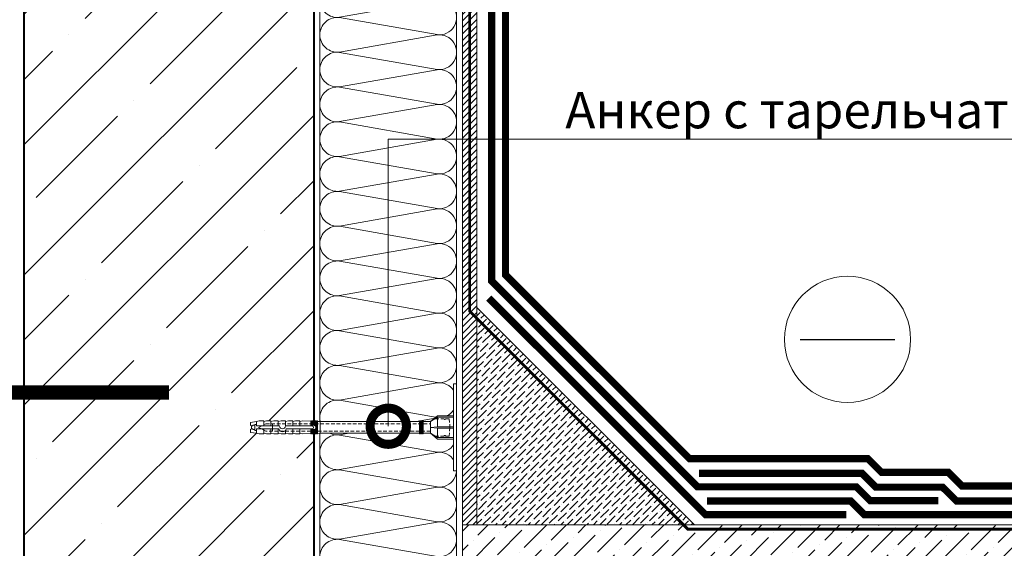
# Model space of a CAD drawing. Units: millimetres. Extents: x 55123 to 214277, y -39205 to -13361.
# Drawn here: x 176989 to 177668, y -36967 to -36603 of the extents above; entities that cross this region are included whole.
import ezdxf
from ezdxf import colors
from ezdxf.entities.mleader import LeaderData, LeaderLine
from ezdxf.math import Vec2, Vec3

# ---------------------------------------------------------------- set-up
doc = ezdxf.new("R2010")
doc.units = ezdxf.units.MM
for name, pattern in [('HIDDEN', [0.375, 0.25, -0.125]), ('Штриховая', [6, 2, -2, 2]), ('штриховая 50', [1, 0.5, -0.5])]:
    doc.linetypes.add(name, pattern=pattern)
doc.layers.get('0').update_dxf_attribs({"lineweight": 30})
doc.layers.add('TN-АННОТАЦИИ', color=7, linetype='Continuous', lineweight=20, true_color=0x000000)
for name, color, linetype, lineweight in [('TN-БЕТОН', 251, 'Continuous', 40), ('TN-ГИДРОИЗОЛЯЦИЯ БИТУМАЯ ВЕРХНЯЯ', 32, 'Continuous', 15), ('TN-ГИДРОИЗОЛЯЦИЯ БИТУМАЯ нижняя', 173, 'Continuous', 15), ('TN-ГИДРОИЗОЛЯЦИЯ УСИЛЕНИЕ', 1, 'Continuous', 15), ('TN-ГРУНТОВКА', 6, 'Continuous', 15), ('TN-СТЯЖКА', 252, 'Continuous', 15), ('TN-УТЕПЛИТЕЛЬ КВ', 42, 'Continuous', 15), ('ТН_Крепеж', 7, 'Continuous', 15)]:
    doc.layers.add(name, color=color, linetype=linetype, lineweight=lineweight)
doc.styles.add('TN-Текст', font='isocpeur.ttf')

# ---------------------------------------------------------------- blocks, each defined once
blk = doc.blocks.new('*U157')
at = {"ltscale": 100}
for p, q in [((-6.188683723755551e-12, 98.30861202631615), (24.00000000001582, 98.30861202631615)), ((2.26956231585973e-11, 3.999999999998312), (-6.188683723755551e-12, 98.30861202631615)), ((23.99999999988598, 98.30861202631615), (47.999999999908, 98.30861202631615)), ((47.99999999977815, 98.30861202631615), (71.99999999980017, 98.30861202631615)), ((71.99999999967034, 98.30861202631615), (95.99999999969233, 98.30861202631615)), ((95.9999999995625, 98.30861202631615), (119.9999999995845, 98.30861202631615)), ((119.9999999994547, 98.30861202631614), (143.9999999994767, 98.30861202631614)), ((143.9999999993468, 98.30861202631614), (167.9999999993689, 98.30861202631614)), ((167.999999999239, 98.30861202631614), (191.999999999261, 98.30861202631614)), ((191.9999999991312, 98.30861202631614), (215.9999999991532, 98.30861202631614)), ((215.9999999990233, 98.30861202631614), (239.9999999990454, 98.30861202631614)), ((239.9999999989155, 98.30861202631614), (263.9999999989375, 98.30861202631614)), ((263.9999999988077, 98.30861202631614), (287.9999999988297, 98.30861202631614)), ((287.9999999986999, 98.30861202631614), (311.9999999987219, 98.30861202631614)), ((311.999999998592, 98.30861202631613), (335.999999998614, 98.30861202631613)), ((335.9999999984842, 98.30861202631613), (359.9999999985062, 98.30861202631613)), ((359.9999999983764, 98.30861202631613), (383.9999999983984, 98.30861202631613)), ((383.9999999982685, 98.30861202631613), (407.9999999982905, 98.30861202631613)), ((407.9999999981607, 98.30861202631613), (431.9999999981827, 98.30861202631613)), ((431.9999999980529, 98.30861202631613), (455.9999999980749, 98.30861202631613)), ((455.9999999979451, 98.30861202631613), (479.9999999979671, 98.30861202631613)), ((479.9999999978372, 98.30861202631613), (503.9999999978592, 98.30861202631613)), ((503.9999999977294, 98.30861202631611), (527.9999999977514, 98.30861202631611)), ((527.9999999976217, 98.30861202631611), (551.9999999976436, 98.30861202631611)), ((551.9999999975138, 98.30861202631611), (575.9999999975357, 98.30861202631611)), ((575.999999997406, 98.30861202631611), (599.999999997428, 98.30861202631611)), ((599.9999999972981, 98.30861202631611), (623.9999999973201, 98.30861202631611)), ((6.82264531044618e-13, 3.999999999998312), (24.00000000002269, 3.999999999998312)), ((23.99999999989285, 3.999999999998311), (47.99999999991486, 3.999999999998311)), ((47.99999999978503, 3.999999999998309), (71.99999999980705, 3.999999999998309)), ((71.9999999996772, 3.999999999998307), (95.99999999969921, 3.999999999998307)), ((95.99999999956937, 3.999999999998305), (119.9999999995914, 3.999999999998305)), ((119.9999999994615, 3.999999999998304), (143.9999999994835, 3.999999999998304)), ((143.9999999993537, 3.999999999998302), (167.9999999993757, 3.999999999998302)), ((167.9999999992459, 3.9999999999983), (191.9999999992679, 3.9999999999983)), ((191.9999999991381, 3.999999999998298), (215.9999999991601, 3.999999999998298)), ((215.9999999990302, 3.999999999998297), (239.9999999990522, 3.999999999998297)), ((239.9999999989224, 3.999999999998295), (263.9999999989444, 3.999999999998295)), ((263.9999999988146, 3.999999999998293), (287.9999999988366, 3.999999999998293)), ((287.9999999987068, 3.999999999998292), (311.9999999987288, 3.999999999998292)), ((311.9999999985989, 3.99999999999829), (335.9999999986209, 3.99999999999829)), ((335.9999999984911, 3.999999999998288), (359.9999999985131, 3.999999999998288)), ((359.9999999983833, 3.999999999998286), (383.9999999984053, 3.999999999998286)), ((383.9999999982754, 3.999999999998284), (407.9999999982974, 3.999999999998284)), ((407.9999999981676, 3.999999999998283), (431.9999999981896, 3.999999999998283)), ((431.9999999980598, 3.999999999998281), (455.9999999980818, 3.999999999998281)), ((455.9999999979519, 3.999999999998279), (479.9999999979739, 3.999999999998279)), ((479.9999999978441, 3.999999999998277), (503.9999999978661, 3.999999999998277)), ((503.9999999977363, 3.999999999998276), (527.9999999977583, 3.999999999998276)), ((527.9999999976285, 3.999999999998274), (551.9999999976505, 3.999999999998274)), ((551.9999999975206, 3.999999999998272), (575.9999999975427, 3.999999999998272)), ((575.9999999974128, 3.99999999999827), (599.9999999974349, 3.99999999999827)), ((599.9999999973049, 3.999999999998269), (623.999999997327, 3.999999999998269))]:
    blk.add_line(p, q, dxfattribs=at)
at = {"lineweight": 9, "ltscale": 100, "transparency": 33554559}
for points in [[(6.82264531044618e-13, 3.999999999998312, 0.4517184411417457), (11.90436875213709, 17.5119539059931), (0.09563124791384325, 84.79665812027562, -1.135041612653805), (23.90436875213709, 84.796658120312), (12.09563124791384, 17.51195390603675, 0.4517184411390402), (23.99999999989285, 3.999999999998311, 0.4517184411390404)], [(23.99999999989285, 3.999999999998311, 0.4517184411417457), (35.90436875202926, 17.5119539059931), (24.09563124780601, 84.79665812027562, -1.135041612653805), (47.90436875202926, 84.796658120312), (36.09563124780601, 17.51195390603674, 0.4517184411390402), (47.99999999978503, 3.999999999998309, 0.4517184411390404)], [(47.99999999978503, 3.999999999998309, 0.4517184411417457), (59.90436875192143, 17.51195390599309), (48.09563124769819, 84.79665812027562, -1.135041612653805), (71.90436875192142, 84.796658120312), (60.09563124769819, 17.51195390603674, 0.4517184411390402), (71.9999999996772, 3.999999999998307, 0.4517184411390404)], [(71.9999999996772, 3.999999999998307, 0.4517184411417457), (83.9043687518136, 17.51195390599309), (72.09563124759036, 84.79665812027562, -1.135041612653805), (95.9043687518136, 84.796658120312), (84.09563124759036, 17.51195390603674, 0.4517184411390402), (95.99999999956937, 3.999999999998305, 0.4517184411390404)], [(95.99999999956937, 3.999999999998305, 0.4517184411417457), (107.9043687517058, 17.51195390599309), (96.09563124748253, 84.79665812027562, -1.135041612653805), (119.9043687517058, 84.796658120312), (108.0956312474825, 17.51195390603674, 0.4517184411390402), (119.9999999994615, 3.999999999998304, 0.4517184411390404)], [(119.9999999994615, 3.999999999998304, 0.4517184411417457), (131.9043687515979, 17.51195390599309), (120.0956312473747, 84.79665812027561, -1.135041612653805), (143.9043687515979, 84.79665812031199), (132.0956312473747, 17.51195390603674, 0.4517184411390402), (143.9999999993537, 3.999999999998302, 0.4517184411390404)], [(143.9999999993537, 3.999999999998302, 0.4517184411417457), (155.9043687514901, 17.51195390599309), (144.0956312472669, 84.79665812027561, -1.135041612653805), (167.9043687514901, 84.79665812031199), (156.0956312472669, 17.51195390603674, 0.4517184411390402), (167.9999999992459, 3.9999999999983, 0.4517184411390404)], [(167.9999999992459, 3.9999999999983, 0.4517184411417457), (179.9043687513823, 17.51195390599308), (168.095631247159, 84.79665812027561, -1.135041612653805), (191.9043687513823, 84.79665812031199), (180.095631247159, 17.51195390603674, 0.4517184411390402), (191.9999999991381, 3.999999999998298, 0.4517184411390404)], [(191.9999999991381, 3.999999999998298, 0.4517184411417457), (203.9043687512745, 17.51195390599308), (192.0956312470512, 84.79665812027561, -1.135041612653805), (215.9043687512745, 84.79665812031199), (204.0956312470512, 17.51195390603673, 0.4517184411390402), (215.9999999990302, 3.999999999998296, 0.4517184411390404)], [(215.9999999990302, 3.999999999998297, 0.4517184411417457), (227.9043687511666, 17.51195390599308), (216.0956312469434, 84.79665812027561, -1.135041612653805), (239.9043687511666, 84.79665812031199), (228.0956312469434, 17.51195390603673, 0.4517184411390402), (239.9999999989224, 3.999999999998295, 0.4517184411390404)], [(239.9999999989224, 3.999999999998295, 0.4517184411417457), (251.9043687510588, 17.51195390599308), (240.0956312468356, 84.79665812027561, -1.135041612653805), (263.9043687510588, 84.79665812031199), (252.0956312468356, 17.51195390603673, 0.4517184411390402), (263.9999999988146, 3.999999999998293, 0.4517184411390404)], [(263.9999999988146, 3.999999999998293, 0.4517184411417457), (275.904368750951, 17.51195390599308), (264.0956312467277, 84.79665812027561, -1.135041612653805), (287.904368750951, 84.79665812031199), (276.0956312467277, 17.51195390603673, 0.4517184411390402), (287.9999999987068, 3.999999999998292, 0.4517184411390404)], [(287.9999999987068, 3.999999999998292, 0.4517184411417457), (299.9043687508432, 17.51195390599307), (288.0956312466199, 84.79665812027561, -1.135041612653805), (311.9043687508432, 84.79665812031199), (300.0956312466199, 17.51195390603673, 0.4517184411390402), (311.9999999985989, 3.99999999999829, 0.4517184411390404)], [(311.9999999985989, 3.99999999999829, 0.4517184411417457), (323.9043687507353, 17.51195390599307), (312.0956312465121, 84.7966581202756, -1.135041612653805), (335.9043687507353, 84.79665812031197), (324.0956312465121, 17.51195390603673, 0.4517184411390402), (335.9999999984911, 3.999999999998288, 0.4517184411390404)], [(335.9999999984911, 3.999999999998288, 0.4517184411417457), (347.9043687506275, 17.51195390599307), (336.0956312464043, 84.7966581202756, -1.135041612653805), (359.9043687506275, 84.79665812031197), (348.0956312464043, 17.51195390603672, 0.4517184411390402), (359.9999999983833, 3.999999999998286, 0.4517184411390404)], [(359.9999999983833, 3.999999999998286, 0.4517184411417457), (371.9043687505197, 17.51195390599307), (360.0956312462964, 84.7966581202756, -1.135041612653805), (383.9043687505197, 84.79665812031197), (372.0956312462964, 17.51195390603672, 0.4517184411390402), (383.9999999982754, 3.999999999998284, 0.4517184411390404)], [(383.9999999982754, 3.999999999998284, 0.4517184411417457), (395.9043687504118, 17.51195390599307), (384.0956312461886, 84.7966581202756, -1.135041612653805), (407.9043687504118, 84.79665812031197), (396.0956312461886, 17.51195390603672, 0.4517184411390402), (407.9999999981676, 3.999999999998283, 0.4517184411390404)], [(407.9999999981676, 3.999999999998283, 0.4517184411417457), (419.904368750304, 17.51195390599307), (408.0956312460808, 84.7966581202756, -1.135041612653805), (431.904368750304, 84.79665812031197), (420.0956312460808, 17.51195390603672, 0.4517184411390402), (431.9999999980598, 3.999999999998281, 0.4517184411390404)], [(431.9999999980598, 3.999999999998281, 0.4517184411417457), (443.9043687501962, 17.51195390599306), (432.0956312459729, 84.7966581202756, -1.135041612653805), (455.9043687501962, 84.79665812031197), (444.0956312459729, 17.51195390603672, 0.4517184411390402), (455.9999999979519, 3.999999999998279, 0.4517184411390404)], [(455.9999999979519, 3.999999999998279, 0.4517184411417457), (467.9043687500883, 17.51195390599306), (456.0956312458651, 84.7966581202756, -1.135041612653805), (479.9043687500883, 84.79665812031197), (468.0956312458651, 17.51195390603672, 0.4517184411390402), (479.9999999978441, 3.999999999998277, 0.4517184411390404)], [(479.9999999978441, 3.999999999998277, 0.4517184411417457), (491.9043687499805, 17.51195390599306), (480.0956312457573, 84.7966581202756, -1.135041612653805), (503.9043687499805, 84.79665812031197), (492.0956312457573, 17.51195390603671, 0.4517184411390402), (503.9999999977363, 3.999999999998276, 0.4517184411390404)], [(503.9999999977363, 3.999999999998276, 0.4517184411417457), (515.9043687498727, 17.51195390599306), (504.0956312456494, 84.79665812027558, -1.135041612653805), (527.9043687498727, 84.79665812031196), (516.0956312456494, 17.51195390603671, 0.4517184411390402), (527.9999999976285, 3.999999999998274, 0.4517184411390404)], [(527.9999999976285, 3.999999999998274, 0.4517184411417457), (539.9043687497649, 17.51195390599306), (528.0956312455417, 84.79665812027558, -1.135041612653805), (551.9043687497649, 84.79665812031196), (540.0956312455417, 17.51195390603671, 0.4517184411390402), (551.9999999975207, 3.999999999998272, 0.4517184411390404)], [(551.9999999975206, 3.999999999998272, 0.4517184411417457), (563.904368749657, 17.51195390599306), (552.0956312454338, 84.79665812027558, -1.135041612653805), (575.904368749657, 84.79665812031196), (564.0956312454338, 17.51195390603671, 0.4517184411390402), (575.9999999974128, 3.99999999999827, 0.4517184411390404)], [(575.9999999974128, 3.99999999999827, 0.4517184411417457), (587.9043687495492, 17.51195390599305), (576.095631245326, 84.79665812027558, -1.135041612653805), (599.9043687495492, 84.79665812031196), (588.095631245326, 17.51195390603671, 0.4517184411390402), (599.999999997305, 3.999999999998268, 0.4517184411390404)], [(599.9999999973049, 3.999999999998269, 0.4517184411417457), (611.9043687494413, 17.51195390599305), (600.0956312452181, 84.79665812027558, -1.135041612653805), (623.9043687494413, 84.79665812031196), (612.0956312452181, 17.51195390603671, 0.4517184411390402), (623.9999999971972, 3.999999999998267, 0.4517184411390404)]]:
    blk.add_lwpolyline(points, format="xyb", dxfattribs=at)
blk = doc.blocks.new('*U155')
at = {"lineweight": 9, "transparency": 33554559}
h = blk.add_hatch(dxfattribs=at)
h.set_pattern_fill('ANSI36', color=256, scale=3)
h.set_pattern_definition([(45, (-96.22851507407955, -99.999965825867), (5.0513940681014, 18.52177824970513), [23.8125, -4.762499999999999, 0, -4.762499999999999])])
h.paths.add_polyline_path([(468.3857688122544, 49.99983365974425), (-3.637978807091714e-12, 50), (0, 0), (468.38578656902, -0.000166340265181865)])
at = {"lineweight": 20}
blk.add_lwpolyline([(468.3857688122544, 49.99983365974425), (-3.637978807091714e-12, 50), (0, 0), (468.38578656902, -0.000166340265181865)], close=True, dxfattribs=at)
at = {"lineweight": 25}
blk.add_lwpolyline([(8.449697398228218e-14, 12.99999999997946), (468.3857865690202, 13.00003417410306), (468.3857865690198, 17.00003417414414), (-1.997201203217579e-13, 17.00000000002054)], close=True, dxfattribs=at)
for centre in [(19.99999999999958, 20.00000000002054), (119.9999999999996, 20.00000000002054), (219.9999999999996, 20.00000000002054), (319.9999999999995, 20.00000000002054), (419.9999999999995, 20.00000000002054)]:
    blk.add_circle(centre, 3, dxfattribs=at)
blk = doc.blocks.new('*U18')
at = {"layer": 'TN-БЕТОН', "lineweight": 13}
h = blk.add_hatch(dxfattribs=at)
h.set_pattern_fill('ANSI35', color=256, scale=10)
h.set_pattern_definition([(45, (-2.842170943040401e-14, 48.66055838667307), (-44.90128060534577, 44.90128060534577), []), (45, (44.90129999999998, 48.66055838667307), (-44.90128060534577, 44.90128060534577), [79.375, -15.875, 0, -15.875])])
h.paths.add_polyline_path([(0, 0), (200, 0), (199.9999999999999, 748.6605583866731), (-8.526512829121202e-14, 748.6605583866731)])
at = {"layer": 'TN-БЕТОН'}
blk.add_lwpolyline([(0, 0), (200, 0), (199.9999999999999, 748.6605583866731), (-8.526512829121202e-14, 748.6605583866731)], close=True, dxfattribs=at)
blk = doc.blocks.new('Фасадный держатель_низ')
at = {"layer": 'ТН_Крепеж', "ltscale": 100}
for points in [[(-17.600000000004, -1.600000000002183), (-17.600000000004, -0.4000000000014552), (-11.20000000000255, -0.4000000000014552, -1), (-9.600000000002183, -0.4000000000014552), (-2.247213595499943, -0.4000000000050932, 0.9999999999982209), (-2.247213595498124, 0.3999999999978172), (-9.40000000000191, 0.3999999999941792, 0.8104418365837393), (-11.40000000000191, 0.3999999999978172), (-17.600000000004, 0.3999999999978172), (-17.600000000004, 1.599999999998545), (-19.20000000000437, 1.399999999997817), (-19.20000000000437, 0.5999999999985448), (-19.00000000000455, 0.3999999999978172), (-19.00000000000455, -0.4000000000014552), (-19.20000000000437, -0.6000000000021828), (-19.20000000000437, -1.400000000001455), (-17.600000000004, -1.600000000002183)], [(-2.247213595500853, -0.4000000000087311, 2.618033988731078), (-2.247213595501307, 0.4000000000014552, 2.23606797751488)]]:
    blk.add_lwpolyline(points, format="xyb", dxfattribs=at)
for points in [[(-18.00000000000409, 0.5999999999985448), (-18.600000000004, 0.5999999999985448), (-18.600000000004, 0.3999999999978172), (-19.00000000000455, 0.3999999999978172)], [(-17.600000000004, 0.7999999999956344), (-18.00000000000409, 0.7999999999956344), (-18.00000000000455, -0.8000000000029104), (-17.600000000004, -0.8000000000029104)], [(-15.60000000000355, 0.3999999999978172), (-15.60000000000355, 1.799999999995634), (-16.80000000000382, 1.799999999995634), (-17.600000000004, 1.599999999998545)], [(-13.60000000000309, 0.3999999999978172), (-13.60000000000309, 1.799999999995634), (-14.80000000000337, 1.799999999995634), (-15.60000000000355, 1.599999999998545)], [(-11.60000000000264, 0.3999999999978172), (-11.60000000000264, 1.799999999995634), (-12.80000000000291, 1.799999999995634), (-13.60000000000309, 1.599999999998545)], [(-9.600000000002638, 0.8245345387986163), (-9.600000000002638, 1.799999999995634), (-10.80000000000291, 1.799999999995634), (-11.60000000000309, 1.599999999998545)], [(-7.600000000001728, 0.3999999999941792), (-7.600000000001728, 1.799999999991996), (-8.800000000002001, 1.799999999991996), (-9.600000000002183, 1.599999999994907)], [(-5.600000000001273, 0.3999999999978172), (-5.600000000001273, 1.799999999995634), (-6.800000000001546, 1.799999999995634), (-7.600000000001728, 1.599999999998545)], [(-2.600000000000364, 1.708333333328483), (-4.800000000001091, 1.799999999995634), (-5.600000000001273, 1.599999999998545)], [(-2.400000000000546, 0.3999999999978172), (-2.400000000000546, 1.799999999995634), (-2.600000000000364, 1.799999999995634), (-2.600000000000364, 0.3999999999978172)], [(-2.199999999999818, 1.691666666662059), (-2.400000000000546, 1.69999999999709)], [(-2, 0.5656854249500611), (-2, 1.799999999995634), (-2.199999999999818, 1.799999999995634), (-2.199999999999818, 0.4472135955002159)], [(-1.800000000000182, 1.674999999995634), (-2.000000000000455, 1.683333333330665)], [(-1.600000000000364, 0.5656854249500611), (-1.600000000000364, 1.799999999995634), (-1.800000000000182, 1.799999999995634), (-1.800000000000182, 0.5999999999985448)], [(-1.400000000000546, 1.658333333332848), (-1.600000000000364, 1.666666666664241)], [(-1.399999999999636, -0.4472135955074918), (-1.399999999999636, -1.80000000000291), (-1.199999999999818, -1.80000000000291), (-1.199999999999818, 1.799999999995634), (-1.399999999999636, 1.799999999995634), (-1.399999999999636, 0.4472135955002159)], [(-1, 1.641666666662786), (-1.200000000000273, 1.649999999997817)], [(-0.8000000000001819, -1.633333333338669), (0, -1.600000000002183), (0, 1.599999999998545), (-0.8000000000001819, 1.633333333331393)], [(-18.00000000000455, -0.6000000000021828), (-18.600000000004, -0.6000000000021828), (-18.600000000004, -0.4000000000014552), (-19.00000000000455, -0.4000000000014552)], [(-15.60000000000355, -0.3999999999978172), (-15.60000000000355, -1.799999999995634), (-16.80000000000382, -1.799999999995634), (-17.600000000004, -1.599999999998545)], [(-13.60000000000309, -0.3999999999978172), (-13.60000000000309, -1.799999999995634), (-14.80000000000337, -1.799999999995634), (-15.60000000000355, -1.599999999998545)], [(-11.60000000000264, -0.3999999999978172), (-11.60000000000264, -1.799999999995634), (-12.80000000000291, -1.799999999995634), (-13.60000000000309, -1.599999999998545)], [(-9.600000000002638, -0.3999999999978172), (-9.600000000002638, -1.799999999995634), (-10.80000000000291, -1.799999999995634), (-11.60000000000309, -1.599999999998545)], [(-7.600000000001728, -0.3999999999941792), (-7.600000000001728, -1.799999999991996), (-8.800000000002001, -1.799999999991996), (-9.600000000002183, -1.599999999994907)], [(-5.600000000001273, -0.3999999999978172), (-5.600000000001273, -1.799999999995634), (-6.800000000001546, -1.799999999995634), (-7.600000000001728, -1.599999999998545)], [(-2.600000000000364, -1.708333333335759), (-4.800000000001091, -1.80000000000291), (-5.600000000001273, -1.600000000005821)], [(-2.600000000000364, -0.4000000000050932), (-2.600000000000364, -1.80000000000291), (-2.400000000000546, -1.80000000000291), (-2.400000000000546, -0.4000000000050932)], [(-2.199999999999818, -1.691666666669335), (-2.400000000000546, -1.700000000004366)], [(-2.199999999999818, -0.4472135955074918), (-2.199999999999818, -1.80000000000291), (-2, -1.80000000000291), (-2, -0.5656854249573371)], [(-1.800000000000182, -1.67500000000291), (-2.000000000000455, -1.683333333337941)], [(-1.800000000000182, -0.6000000000058208), (-1.800000000000182, -1.80000000000291), (-1.600000000000364, -1.80000000000291), (-1.600000000000364, -0.5656854249573371)], [(-1.399999999999636, -1.658333333336486), (-1.600000000000364, -1.666666666671517)], [(-1, -1.641666666670062), (-1.200000000000273, -1.650000000005093)]]:
    blk.add_lwpolyline(points, dxfattribs=at)
at = {"layer": 'ТН_Крепеж', "linetype": 'HIDDEN', "ltscale": 10}
blk.add_lwpolyline([(-13.19999999999982, 0.999999999996362), (-13.19999999999982, -1.000000000003638)], dxfattribs=at)
at = {"layer": 'ТН_Крепеж', "ltscale": 100}
blk.add_lwpolyline([(-0.8000000000001819, 1.799999999995634), (-1, 1.799999999995634), (-1, -1.80000000000291), (-0.8000000000001819, -1.80000000000291)], close=True, dxfattribs=at)
blk = doc.blocks.new('Фасадный держатель_верх')
at = {"layer": 'ТН_Крепеж', "ltscale": 100}
for points in [[(9.400000000002365, 12.00000000000364), (10.20000000000255, 12.00000000000364), (10.20000000000255, -12.00000000000364), (9.400000000002365, -12.00000000000364)], [(0.2000000000002728, 1.799999999999272), (0, 1.799999999999272), (0, -1.799999999999272), (0.2000000000002728, -1.799999999999272)], [(0.6000000000003638, 1.799999999999272), (0.4000000000005457, 1.799999999999272), (0.4000000000005457, -1.799999999999272), (0.6000000000003638, -1.799999999999272)], [(1.000000000000455, 1.799999999999272), (0.8000000000001819, 1.799999999999272), (0.8000000000001819, -1.799999999999272), (1.000000000000455, -1.799999999999272)]]:
    blk.add_lwpolyline(points, close=True, dxfattribs=at)
for points in [[(9.400000000002365, 3.200000000000728), (5.000000000001364, 3.200000000000728), (3.000000000000909, 1.600000000002183), (3.000000000000909, -1.599999999998545), (5.000000000001364, -3.200000000000728), (9.400000000002365, -3.200000000000728)], [(9.400000000002365, 2.799999999999272), (5.000000000001364, 2.799999999999272), (3.000000000000909, 1.600000000002183)], [(5.000000000001364, 2.799999999999272), (5.000000000001364, 0.2000000000007276)], [(0.4000000000005457, 1.600000000002183), (0.2000000000002728, 1.600000000002183)], [(0.8000000000001819, 1.600000000002183), (0.6000000000003638, 1.600000000002183)], [(3.000000000000909, 1.600000000002183), (1.000000000000455, 1.600000000002183)], [(9.400000000002365, -0.2000000000007276), (5.000000000001364, -0.2000000000007276), (3.000000000000909, 3.637978807091713e-12), (5.000000000001364, 0.2000000000007276), (9.400000000002365, 0.1999999999970896)], [(0.4000000000005457, -1.599999999998545), (0.2000000000002728, -1.599999999998545)], [(0.8000000000001819, -1.599999999998545), (0.6000000000003638, -1.599999999998545)], [(3.000000000000909, -1.599999999998545), (1.000000000000455, -1.599999999998545)], [(9.400000000002365, -2.799999999999272), (5.000000000001364, -2.799999999999272), (3.000000000000909, -1.599999999998545)], [(5.000000000001364, -0.2000000000007276), (5.000000000001364, -2.799999999999272)]]:
    blk.add_lwpolyline(points, dxfattribs=at)
blk = doc.blocks.new('*U41')
at = {"color": 1, "lineweight": 0}
blk.add_wipeout([(29.50000000001785, 2.499999999993188), (29.50000000001785, 0.4999999999927191), (7.500000000010573, 0.4999999999927152), (7.500000000010573, -10.500000000009758), (3.500000000014211, -15.500000000013168), (3.500000000014211, -20.50000000001207), (4.000000000006935, -20.50000000001207), (4.000000000006935, -21.00000000001275), (3.500000000014211, -21.00000000001275), (3.500000000014211, -21.500000000012303), (4.000000000006935, -21.500000000012303), (4.000000000006935, -22.0000000000118), (3.500000000014211, -22.0000000000118), (3.500000000014211, -22.500000000012523), (4.000000000006935, -22.500000000012523), (4.000000000006935, -23.000000000013184), (3.5000000000087255, -23.000000000013184), (3.5000000000052296, -91.42314218479481), (3.583333333348236, -93.42314218505719), (4.000000000008896, -93.42314218505719), (4.000000000008896, -93.92314218505675), (3.6041666666767185, -93.92314218505675), (3.6250000000142677, -94.42314218505626), (4.000000000008896, -94.42314218505626), (4.000000000008896, -94.92314218505582), (3.646447140399431, -94.92311660976443), (3.6666666666804133, -95.42314218505763), (4.000000000008896, -95.42314218505763), (4.000000000008896, -95.9231421850572), (3.687500000008839, -95.9231421850572), (3.7083333333463884, -96.42314218505673), (4.000000000008896, -96.42314218505673), (4.000000000008896, -96.92314218505629), (3.729166666674928, -96.92314218505629), (3.750000000012477, -97.42314218505811), (4.000000000008896, -97.42314218505811), (4.000000000008896, -97.92314218505761), (3.7708333333409882, -97.92314218505761), (4.000000000008896, -103.42314218505945), (3.5000000000161435, -105.42314218505994), (4.000000000008896, -105.42314218505994), (4.000000000008896, -108.42314218506058), (3.5000000000161435, -110.42314218506107), (3.9999999999997726, -110.42314218506107), (3.9999999999997726, -113.42314218506175), (3.5000000000067644, -115.42314218506334), (4.000000000008896, -115.42314218506334), (4.000000000008896, -118.42314218506405), (3.5000000000164277, -120.42314218506334), (4.000000000008896, -120.42314218506334), (4.000000000008896, -123.42314218506404), (3.5000000000161435, -125.42314218506448), (4.000000000008896, -125.42314218506448), (4.000000000008896, -128.4231421850652), (3.5000000000161435, -130.42314218506564), (4.000000000008896, -130.42314218506564), (4.000000000008896, -133.42314218506633), (3.5000000000161435, -135.42314218506675), (3.000000000014296, -139.42314218506763), (1.0000000000161435, -139.42314218506763), (0.5000000000143245, -138.92314218506814), (-1.499999999983885, -138.92314218506814), (-1.9999999999856755, -139.42314218506763), (-3.9999999999838565, -139.42314218506763), (-4.499999999985704, -135.42314218506675), (-4.999999999969333, -133.42314218506633), (-4.999999999969333, -130.42314218506564), (-4.499999999976609, -130.42314218506564), (-4.999999999969333, -128.4231421850652), (-4.999999999969333, -125.42314218506448), (-4.499999999976609, -125.42314218506448), (-4.999999999969333, -123.42314218506404), (-4.999999999969333, -120.42314218506334), (-4.499999999976609, -120.4231421850645), (-4.999999999969333, -118.42314218506405), (-4.999999999969333, -115.42314218506334), (-4.49999999996723, -115.42314218506334), (-4.999999999960238, -113.42314218506175), (-4.999999999960238, -110.42314218506107), (-4.499999999976609, -110.42314218506107), (-4.999999999969333, -108.42314218506058), (-4.999999999969333, -105.42314218505994), (-4.499999999994799, -105.42314218505994), (-4.999999999987551, -103.42314218505945), (-4.770833333319615, -97.92314218505761), (-4.999999999987551, -97.92314218505766), (-4.999999999987551, -97.42314218505811), (-4.749999999991132, -97.42314218505811), (-4.729166666653583, -96.92314218505629), (-4.999999999987551, -96.92314218505629), (-4.999999999987551, -96.42314218505673), (-4.708333333325044, -96.42314218505673), (-4.6874999999874944, -95.9231421850572), (-4.999999999987551, -95.9231421850572), (-4.999999999987551, -95.42314218505763), (-4.666666666659069, -95.42314218505763), (-4.645833333321434, -94.92314218505582), (-4.999999999987551, -94.92314218505582), (-4.999999999987551, -94.42314218505626), (-4.624999999992951, -94.4231421850574), (-4.604166666655374, -93.92314218505675), (-4.999999999987551, -93.92314218505675), (-4.999999999987551, -93.42314218505719), (-4.583333333326891, -93.42314218505719), (-4.499999999994799, -91.42314218505673), (-4.4999999999912745, -23.000000000013184), (-4.9999999999894555, -23.000000000013184), (-4.9999999999894555, -22.500000000012523), (-4.499999999987637, -22.500000000012523), (-4.499999999987637, -22.0000000000118), (-4.9999999999894555, -22.0000000000118), (-4.9999999999894555, -21.500000000012303), (-4.499999999987637, -21.500000000012303), (-4.499999999987637, -21.00000000001275), (-4.9999999999894555, -21.00000000001275), (-4.9999999999894555, -20.50000000001207), (-4.499999999987637, -20.50000000001207), (-4.499999999987637, -15.500000000019316), (-8.499999999993122, -10.500000000009761), (-8.499999999993122, 0.4999999999927124), (-30.500000000000398, 0.4999999999927085), (-30.500000000000398, 2.4999999999931775)], dxfattribs=at)
at = {"color": 7, "linetype": 'HIDDEN', "ltscale": 10}
blk.add_lwpolyline([(-0.4999999999913594, -2.000000000013188), (5.500000000008642, -2.500000000013187), (5.500000000008643, -5.000000000013188, 1), (5.500000000008643, -6.000000000013189), (5.500000000008643, -12.12500000001319), (3.500000000008644, -15.50000000001319), (2.000000000008644, -15.50000000001319), (2.000000000005136, -128.923142185064), (-0.4999999999948638, -133.923142185064), (-2.999999999994858, -128.9231421850639), (-2.999999999991358, -15.50000000001319), (-4.499999999991358, -15.50000000001319), (-6.49999999999136, -12.12500000001319), (-6.499999999991359, -6.00000000001319, 1), (-6.49999999999136, -5.000000000013189), (-6.49999999999136, -2.500000000013189), (-0.4999999999913594, -2.000000000013188)], format="xyb", dxfattribs=at)
at = {"color": 7, "ltscale": 100}
for points in [[(-4.499999999991356, -23.00000000001319), (-4.499999999994863, -91.42314218505663)], [(3.500000000008646, -23.00000000001319), (3.50000000000514, -91.42314218505663)]]:
    blk.add_lwpolyline(points, dxfattribs=at)
at = {"color": 7, "xscale": -2.5, "yscale": 2.5, "zscale": 2.5, "rotation": 270}
for name, p in [('Фасадный держатель_верх', (-0.4999999999913561, -23.00000000001319)), ('Фасадный держатель_низ', (-0.4999999999803091, -91.42314218505663))]:
    blk.add_blockref(name, p, dxfattribs=at)
blk = doc.blocks.new('_DotSmall')
at = {"color": 0, "linetype": 'ByBlock', "const_width": 0.5}
blk.add_lwpolyline([(-0.0625, 0, 1), (0.0625, 0, 1)], format="xyb", close=True, dxfattribs=at)
blk = doc.blocks.new('*U56')
at = {"color": 252}
blk.add_lwpolyline([(-208.5788961200941, 0, 10, 10, 0), (-35, 0, 10, 4, 0), (-27, 0, 4, 4, 0), (-10, 0, 10, 10, 0), (-5, 0, 70, 70, 0), (0, 0, 4, 4, 0), (82.645051001522, 0, 4, 10, 0), (90.645051001522, 0, 10, 10, 0), (140.645051001522, 0, 10, 10, 0)], format="xyseb", dxfattribs=at)

msp = doc.modelspace()

# ---------------------------------------------------------------- hatches: boundary and pattern name
at = {"layer": 'TN-СТЯЖКА'}
h = msp.add_hatch(dxfattribs=at)
h.set_pattern_fill('ANSI31', color=256)
h.set_pattern_definition([(45, (127704.6314348463, -19829.56737380936), (-2.245064030267288, 2.245064030267288), [])])
h.paths.add_polyline_path([(177294.7443366864, -36951.11302211326), (177304.7443366864, -36951.11302211326), (177304.7443366864, -36413.45248162818), (177294.7443366864, -36413.45248162818)])
h = msp.add_hatch(dxfattribs=at)
h.set_pattern_fill('ANSI36', color=256)
h.set_pattern_definition([(45, (139611.1435792147, -32688.37578068345), (1.683798022700467, 6.173926083235044), [7.9375, -1.5875, 0, -1.5875])])
h.paths.add_polyline_path([(177304.7443366864, -36951.11302211326), (177304.7443366864, -36801.11302211325), (177454.7443366864, -36951.11302211326)])

# ---------------------------------------------------------------- linework, layer by layer
at = {"color": 5, "lineweight": 30}
msp.add_lwpolyline([(177527.5817957628, -36823.20442890358), (177592.8918909951, -36823.20442890358)], dxfattribs=at)
at = {"color": 5, "lineweight": 13}
msp.add_circle((177560.236843379, -36823.20442890358), 43.49881018218002, dxfattribs=at)
at = {"layer": 'TN-ГИДРОИЗОЛЯЦИЯ БИТУМАЯ ВЕРХНЯЯ', "linetype": 'штриховая 50', "ltscale": 10, "const_width": 5}
for points in [[(177686.3073523139, -36924.4115499189), (177639.2068472505, -36924.4115499189), (177629.7068472505, -36914.91154991891), (177583.6418760931, -36914.91154991891), (177574.1418760931, -36905.41154991891), (177451.2068472505, -36905.41154991891), (177324.4372946288, -36778.64199729722), (177324.4372946288, -36527.68462977147), (177332.4372946288, -36515.11602061794), (177332.4372946289, -36397.12637557703), (177310.9295035915, -36373.91973951936)], [(177763.6300614136, -36934.61302211326), (177635.271818408, -36934.61302211326), (177625.771818408, -36925.11302211326), (177579.7068472505, -36925.11302211326), (177570.2068472505, -36915.61302211326), (177457.8073523139, -36915.61302211326)]]:
    msp.add_lwpolyline(points, dxfattribs=at)
at = {"layer": 'TN-ГИДРОИЗОЛЯЦИЯ БИТУМАЯ нижняя', "linetype": 'штриховая 50', "ltscale": 10, "const_width": 5}
for points in [[(177303.3832574995, -36382.34568108633), (177321.9372946289, -36402.24079751755), (177321.9372946289, -36513.22522487193), (177314.9372946288, -36524.10354934328), (177314.9372946288, -36783.05124157787), (177456.771818408, -36924.88576535702), (177566.271818408, -36924.88576535702), (177575.771818408, -36934.38576535702), (177622.8723234714, -36934.38576535702)], [(177463.3723234714, -36934.61302211326), (177562.3367895655, -36934.61302211326), (177571.8367895655, -36944.11302211326), (177763.6300614136, -36944.11302211326)]]:
    msp.add_lwpolyline(points, dxfattribs=at)
at = {"layer": 'TN-ГИДРОИЗОЛЯЦИЯ УСИЛЕНИЕ', "linetype": 'штриховая 50', "ltscale": 10, "const_width": 5}
msp.add_lwpolyline([(177312.8870420972, -36794.66327464497), (177462.3367895655, -36944.11302211326), (177559.4372946288, -36944.11302211326)], dxfattribs=at)
at = {"layer": 'TN-ГРУНТОВКА', "linetype": 'Штриховая', "ltscale": 0.5}
msp.add_lwpolyline([(177763.1301076296, -36954.11316939323, 2, 2, 0), (177450.1235861299, -36954.11293119685, 2, 2, 0), (177299.7443366864, -36803.73368175338, 2, 2, 0), (177299.7443366864, -36410.34267084573, 2, 2, 0), (177290.828371342, -36402.72243501167, 2, 2, 0), (176992.4357246601, -36379.26332907207, 0, 0, 0)], format="xyseb", dxfattribs=at)
at = {"layer": 'TN-СТЯЖКА'}
for points in [[(177294.7443366864, -36951.11302211326), (177304.7443366864, -36951.11302211326), (177304.7443366864, -36413.45248162818), (177294.7443366864, -36413.45248162818)], [(177304.7443366864, -36951.11302211326), (177304.7443366864, -36801.11302211325), (177454.7443366864, -36951.11302211326)]]:
    msp.add_lwpolyline(points, close=True, dxfattribs=at)

# ---------------------------------------------------------------- block references
msp.add_blockref('*U18', (176992.4357246601, -37166.11304001485))
at = {"layer": 'TN-СТЯЖКА', "rotation": 2.034774631500635e-05}
msp.add_blockref('*U155', (177294.7443544432, -37001.11302211326), dxfattribs=at)
at = {"layer": 'TN-УТЕПЛИТЕЛЬ КВ', "ltscale": 100, "xscale": -1, "rotation": 270}
msp.add_blockref('*U157', (177192.4357246601, -37045.11303605045), dxfattribs=at)
at = {"layer": 'ТН_Крепеж', "ltscale": 100, "rotation": 180}
msp.add_blockref('*U56', (176883.856937539, -36859.81838293766), dxfattribs=at)

# ---------------------------------------------------------------- leaders
at = {"layer": 'TN-АННОТАЦИИ'}
ml = msp.add_multileader_mtext('Standard', dxfattribs=at)
ml.set_content('Наружная стена', color=256, style='TN-Текст')
ml.set_leader_properties(color=256, linetype='ByLayer', lineweight=-1)
ml.set_arrow_properties(name='DOTSMALL')
ml.build(insert=Vec2(0, 0))
ml.multileader.update_dxf_attribs({"text_left_attachment_type": 6, "text_right_attachment_type": 6, "dogleg_length": 100, "arrow_head_size": 50, "scale": 10})
ctx = ml.context
ctx.base_point, ctx.scale, ctx.char_height, ctx.arrow_head_size, ctx.landing_gap_size, ctx.plane_origin = Vec3(176440.5970458493, -36106.40544886595), 10, 25, 50, 0, Vec3(174329.8900256032, -37879.71806321426)
ctx.left_attachment, ctx.right_attachment, ctx.text_align_type = 6, 6, 1
notes = []
notes.append((ctx, [(1, (1, 1, 0), (176432.4177267549, -36106.40544886595), (1, 0), 8.179319094457314, [(0, [(177092.4357246601, -37109.78773949404), (176432.4177267549, -37109.78773949404)], 0, [])])]))
ctx.mtext.insert, ctx.mtext.alignment, ctx.mtext.line_spacing_style, ctx.mtext.flow_direction = Vec3(176568.0970458493, -36073.90544886595), 2, 2, 5
for ctx, leaders in notes:
    for number, flags, end, landing, length, lines in leaders:
        leader = LeaderData()
        leader.index, (leader.has_last_leader_line, leader.has_dogleg_vector, leader.attachment_direction) = number, flags
        leader.last_leader_point, leader.dogleg_vector, leader.dogleg_length = Vec3(end), Vec3(landing), length
        for number, points, colour, breaks in lines:
            line = LeaderLine()
            line.index, line.vertices, line.color, line.breaks = number, Vec3.list(points), colors.encode_raw_color(colour), breaks
            leader.lines.append(line)
        ctx.leaders.append(leader)

# ---------------------------------------------------------------- next in the draw order: block references
at = {"layer": 'ТН_Крепеж', "ltscale": 100, "rotation": 270}
msp.add_blockref('*U41', (177288.1159478455, -36884.44500545134), dxfattribs=at)

# ---------------------------------------------------------------- next in the draw order: leaders
at = {"layer": 'TN-АННОТАЦИИ'}
ml = msp.add_multileader_mtext('Standard', dxfattribs=at)
ml.set_content('Плиты из XPS - ТЕХНОНИКОЛЬ CARBON PROF', color=256, style='TN-Текст')
ml.set_leader_properties(color=256, linetype='ByLayer', lineweight=-1)
ml.set_arrow_properties(name='DOTSMALL')
ml.build(insert=Vec2(0, 0))
ml.multileader.update_dxf_attribs({"text_left_attachment_type": 6, "text_right_attachment_type": 6, "dogleg_length": 100, "arrow_head_size": 50, "scale": 10})
ctx = ml.context
ctx.base_point, ctx.scale, ctx.char_height, ctx.arrow_head_size, ctx.landing_gap_size, ctx.plane_origin = Vec3(176440.5970458493, -36066.40544886595), 10, 25, 50, 0, Vec3(174329.9156626886, -37879.71806321426)
ctx.left_attachment, ctx.right_attachment, ctx.text_align_type = 6, 6, 1
notes = []
notes.append((ctx, [(1, (1, 1, 0), (176432.4177267549, -36066.40544886595), (1, 0), 8.179319094457314, [(0, [(176938.4358336591, -37109.78773949404), (176432.4177250218, -37109.78773949404)], 0, [])])]))
ctx.mtext.insert, ctx.mtext.alignment, ctx.mtext.line_spacing_style, ctx.mtext.flow_direction = Vec3(176797.4720458493, -36036.40544886595), 2, 2, 5
ml = msp.add_multileader_mtext('Standard', dxfattribs=at)
ml.set_content('Анкер с тарельчатым дюбелем', color=256, style='TN-Текст')
ml.set_leader_properties(color=256, linetype='ByLayer', lineweight=-1)
ml.set_arrow_properties(name='DOTSMALL')
ml.build(insert=Vec2(0, 0))
ml.multileader.update_dxf_attribs({"text_left_attachment_type": 6, "text_right_attachment_type": 6, "dogleg_length": 100, "arrow_head_size": 50, "scale": 10})
ctx = ml.context
ctx.base_point, ctx.scale, ctx.char_height, ctx.arrow_head_size, ctx.landing_gap_size, ctx.plane_origin = Vec3(177378.5042801317, -36685.11303605203), 10, 25, 50, 0, Vec3(179049.0904054547, -38195.28108334081)
ctx.left_attachment, ctx.right_attachment, ctx.text_align_type = 6, 6, 1
notes.append((ctx, [(0, (1, 1, 0), (177370.3249610373, -36685.11303605203), (1, 0), 8.179319094457314, [(1, [(177243.5900306733, -36883.11303605107), (177243.5900306733, -36685.11303605203)], 0, [])])]))
ctx.mtext.insert, ctx.mtext.alignment, ctx.mtext.line_spacing_style, ctx.mtext.flow_direction = Vec3(177622.8792801317, -36652.61303605203), 2, 2, 5
for ctx, leaders in notes:
    for number, flags, end, landing, length, lines in leaders:
        leader = LeaderData()
        leader.index, (leader.has_last_leader_line, leader.has_dogleg_vector, leader.attachment_direction) = number, flags
        leader.last_leader_point, leader.dogleg_vector, leader.dogleg_length = Vec3(end), Vec3(landing), length
        for number, points, colour, breaks in lines:
            line = LeaderLine()
            line.index, line.vertices, line.color, line.breaks = number, Vec3.list(points), colors.encode_raw_color(colour), breaks
            leader.lines.append(line)
        ctx.leaders.append(leader)

doc.saveas('drawing.dxf')
